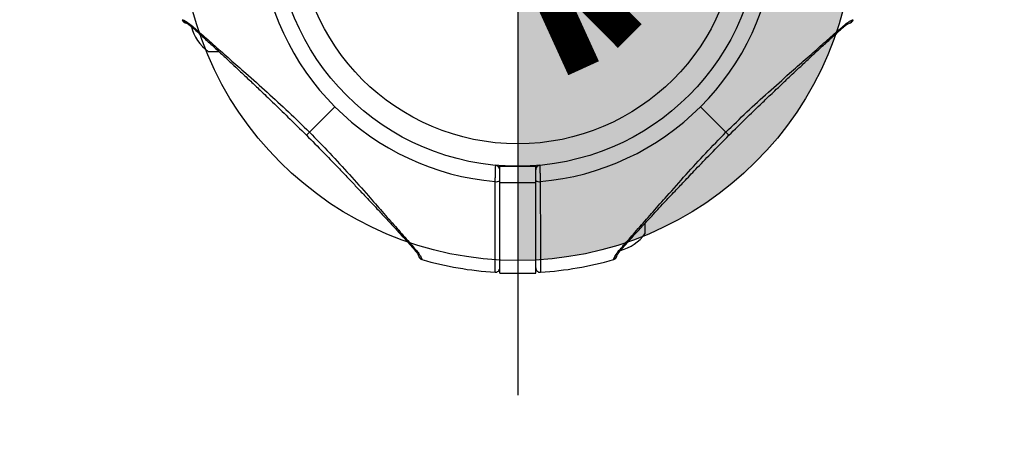
# Model space of a CAD drawing. Units: millimetres. Extents: x -19479 to 14042, y 703 to 31340.
# Drawn here: x 11626 to 11846, y 2123 to 2219 of the extents above; entities that cross this region are included whole.
import ezdxf

# ---------------------------------------------------------------- set-up
doc = ezdxf.new("R2010")
doc.units = ezdxf.units.MM
doc.linetypes.add('ACAD_ISO03W100', pattern=[30, 12, -18])
for name, color, linetype in [('HERNI_PRVEK', 4, 'Continuous'), ('KÓTY', 7, 'Continuous'), ('VYTYC_BOD', 7, 'Continuous')]:
    doc.layers.add(name, color=color, linetype=linetype)
doc.styles.add('arial', font='arial.ttf')
doc.dimstyles.new('KOTY_50', dxfattribs={"dimtxt": 125, "dimasz": 50, "dimexe": 50, "dimexo": 50, "dimgap": 30, "dimtad": 1, "dimdec": 0, "dimrnd": 10, "dimdsep": 46, "dimtxsty": 'arial', "dimblk": 'ARCHTICK', "dimcen": -1.5, "dimclrt": 2, "dimadec": 0, "dimazin": 0, "dimtfac": 0.63, "dimtdec": 0, "dimtix": 1, "dimtmove": 2, "dimatfit": 3, "dimldrblk": 'KOTA', "dimfxl": 400, "dimfxlon": 1, "dimtfill": 1, "dimtolj": 1, "dimtzin": 0, "dimarcsym": 0})

# ---------------------------------------------------------------- blocks, each defined once
blk = doc.blocks.new('_ArchTick')
at = {"color": 0, "linetype": 'ByBlock', "const_width": 0.15}
blk.add_lwpolyline([(-0.5, -0.5), (0.5, 0.5)], dxfattribs=at)
blk = doc.blocks.new('*D71')
at = {"layer": 'Defpoints', "color": 0, "linetype": 'ACAD_ISO03W100', "ltscale": 2, "transparency": 16777216}
for p in [(8613.95, 6730.8), (13412.14, 730.8), (13412.14, 730.8)]:
    blk.add_point(p, dxfattribs=at)
at = {"layer": 'KÓTY', "color": 0, "linetype": 'ACAD_ISO03W100', "lineweight": -2, "ltscale": 2, "transparency": 16777216}
for p, q in [((8613.95, 6730.8), (8653, 6762.03)), ((8613.95, 6730.8), (13412.14, 730.8)), ((13412.14, 730.8), (13451.19, 762.03))]:
    blk.add_line(p, q, dxfattribs=at)
at = {"layer": 'KÓTY', "color": 0, "linetype": 'ACAD_ISO03W100', "lineweight": -2, "ltscale": 2, "transparency": 16777216, "xscale": 50, "yscale": 50, "zscale": 50}
for p, rotation in [((8613.95, 6730.8), 128.6492793071281), ((13412.14, 730.8), 308.649279307128)]:
    blk.add_blockref('_ArchTick', p, dxfattribs=dict(at, rotation=rotation))
at = {"layer": 'KÓTY', "color": 2, "linetype": 'ACAD_ISO03W100', "ltscale": 2, "transparency": 16777216, "insert": (13257.04, 1083.87), "char_height": 125, "attachment_point": 5, "rotation": 308.6493, "style": 'arial', "bg_fill": 3, "box_fill_scale": 1.1, "bg_fill_color": 256, "bg_fill_true_color": 13158600, "bg_fill_transparency": 0}
blk.add_mtext('\\A1;7680', dxfattribs=at)
blk = doc.blocks.new('KOTA')
for p, q in [((-75, -75), (75, 75)), ((0, 75), (0, -75)), ((-75, 0), (75, 0))]:
    blk.add_line(p, q)
blk = doc.blocks.new('vytyc_bod')
h = blk.add_hatch(color=256)
h.dxf.hatch_style = 1
h.paths.add_polyline_path([(0, 0), (0, -250, 0.414214), (250, 0)])
h.paths.add_polyline_path([(0, 0), (0, 250, 0.414214), (-250, 0)])
for points in [[(0, 350), (0, -350)], [(-350, 0), (350, 0)]]:
    blk.add_lwpolyline(points)
blk.add_circle((0, 0), 250)
blk = doc.blocks.new('*D74')
at = {"layer": 'Defpoints', "color": 0, "ltscale": 8, "transparency": 16777216}
for p in [(13412.14, 6730.8), (13412.14, 6730.8), (11737.14, 2240.8)]:
    blk.add_point(p, dxfattribs=at)
at = {"layer": 'KÓTY', "color": 0, "lineweight": -2, "ltscale": 8, "transparency": 16777216}
for p, q in [((13412.14, 6730.8), (13365.29, 6748.27)), ((11737.14, 2240.8), (13412.14, 6730.8)), ((11737.14, 2240.8), (11690.29, 2258.27))]:
    blk.add_line(p, q, dxfattribs=at)
at = {"layer": 'KÓTY', "color": 0, "lineweight": -2, "ltscale": 8, "transparency": 16777216, "xscale": 50, "yscale": 50, "zscale": 50}
for p, rotation in [((13412.14, 6730.8), 69.54190814855602), ((11737.14, 2240.8), 249.541908148556)]:
    blk.add_blockref('_ArchTick', p, dxfattribs=dict(at, rotation=rotation))
at = {"layer": 'KÓTY', "color": 2, "ltscale": 8, "transparency": 16777216, "insert": (13137.92, 6270.45), "char_height": 125, "attachment_point": 5, "rotation": 69.5419, "style": 'arial', "bg_fill": 3, "box_fill_scale": 1.1, "bg_fill_color": 256, "bg_fill_true_color": 13158600, "bg_fill_transparency": 0}
blk.add_mtext('\\A1;4790', dxfattribs=at)
blk = doc.blocks.new('*D78')
at = {"layer": 'Defpoints', "color": 0, "ltscale": 8, "transparency": 16777216}
for p in [(11737.14, 3440.8), (11737.14, 3440.8), (11737.14, 2240.8)]:
    blk.add_point(p, dxfattribs=at)
at = {"layer": 'KÓTY', "color": 0, "lineweight": -2, "ltscale": 8, "transparency": 16777216}
for p, q in [((11737.14, 3440.8), (11787.14, 3440.8)), ((11737.14, 2240.8), (11737.14, 3440.8)), ((11737.14, 2240.8), (11787.14, 2240.8))]:
    blk.add_line(p, q, dxfattribs=at)
at = {"layer": 'KÓTY', "color": 0, "lineweight": -2, "ltscale": 8, "transparency": 16777216, "xscale": 50, "yscale": 50, "zscale": 50}
for p, rotation in [((11737.14, 3440.8), 90), ((11737.14, 2240.8), 270)]:
    blk.add_blockref('_ArchTick', p, dxfattribs=dict(at, rotation=rotation))
at = {"layer": 'KÓTY', "color": 2, "ltscale": 8, "transparency": 16777216, "insert": (11634.45, 3179.09), "char_height": 125, "attachment_point": 5, "rotation": 90, "style": 'arial', "bg_fill": 3, "box_fill_scale": 1.1, "bg_fill_color": 256, "bg_fill_true_color": 13158600, "bg_fill_transparency": 0}
blk.add_mtext('\\A1;1200', dxfattribs=at)

msp = doc.modelspace()

# ---------------------------------------------------------------- linework, layer by layer
at = {"layer": 'HERNI_PRVEK', "ltscale": 8}
for p, q in [((11662.34369, 2219.4502), (11662.36569, 2219.44296)), ((11662.36569, 2219.44296), (11662.49277, 2219.40113)), ((11811.78667, 2219.40113), (11811.93575, 2219.4502)), ((11668.13972, 2212.39852), (11670.43581, 2212.39852)), ((11690.72765, 2194.38646), (11696.38991, 2200.04872)), ((11783.55179, 2194.38646), (11777.88953, 2200.04872)), ((11733.13972, 2186.79852), (11741.13972, 2186.79852)), ((11733.13972, 2183.16959), (11733.13972, 2186.79852)), ((11741.13972, 2183.16959), (11741.13972, 2186.79852)), ((11733.13972, 2183.16959), (11741.13972, 2183.16959)), ((11733.13972, 2163.01551), (11733.13972, 2183.16959)), ((11741.13972, 2163.01551), (11741.13972, 2183.16959)), ((11765.53972, 2171.79852), (11765.53972, 2174.09364)), ((11715.74233, 2166.15157), (11715.79139, 2166.0025)), ((11758.48805, 2166.0025), (11758.49529, 2166.02449)), ((11758.49529, 2166.02449), (11758.53712, 2166.15157)), ((11733.13972, 2163.01551), (11741.13972, 2163.01551))]:
    msp.add_line(p, q, dxfattribs=at)
for radius in [54, 49]:
    msp.add_circle((11737.13972, 2240.79852), radius, dxfattribs=at)
for centre, radius, start, end in [((11737.13972, 2240.79852), 57.62893, 184.995572, 225), ((11737.13972, 2240.79852), 57.62893, 315, 355.004428), ((11810.83237, 2219.66575), 0.99031, 289.075353, 344.5018486), ((11810.97415, 2219.72466), 1, 288.6151647, 344.0701621), ((11673.88045, 2220.34107), 9.8, 194.4324956, 234.1412584), ((11737.13972, 2240.79852), 57.62893, 225, 265.004428), ((11737.13972, 2240.79852), 57.62893, 274.995572, 315), ((11732.13972, 2186.02627), 1, 0, 84.7840914), ((11742.13972, 2186.02627), 1, 95.2159086, 180), ((11732.36865, 2184.77005), 1.40349, 259.8561031, 303.3255205), ((11741.91079, 2184.77005), 1.40349, 236.6744795, 280.1438969), ((11757.59718, 2177.53926), 9.8, 284.4324956, 324.1412584), ((11716.00694, 2167.10587), 0.99031, 199.075353, 254.5018486), ((11716.06585, 2166.9641), 1, 198.6151647, 254.0701621), ((11737.13972, 2240.79852), 77.78301, 254.0701621, 266.2663387), ((11732.13972, 2164.17848), 1, 266.2855605, 0.0000774), ((11742.13972, 2164.17848), 1, 179.9999226, 273.6759455), ((11737.13972, 2240.79852), 77.78301, 273.7336613, 285.9298379)]:
    msp.add_arc(centre, radius, start, end, dxfattribs=at)
for points, knots in [([(11662.3469, 2219.44917), (11662.37255, 2219.37815), (11662.42303, 2219.2384), (11662.5449, 2219.07245), (11662.66726, 2218.95467), (11662.96248, 2218.7546), (11663.0459, 2218.74239), (11663.11737, 2218.73192)], [0, 0, 0, 0, 0.087638203, 0.172450334, 0.263841554, 0.369221617, 1, 1, 1, 1]), ([(11662.49277, 2219.40113), (11662.64185, 2219.35648), (11662.94091, 2219.26691), (11663.68345, 2218.73477), (11664.05582, 2218.46791)], [0, 0, 0, 0, 0.4985159792, 1, 1, 1, 1]), ([(11663.05978, 2218.76007), (11663.02781, 2218.77257), (11662.93191, 2218.81008), (11662.79474, 2218.91365), (11662.6111, 2219.10184), (11662.53938, 2219.28324), (11662.49277, 2219.40113)], [0, 0, 0, 0, 0.1163737705, 0.3491213116, 0.5769867809, 1, 1, 1, 1]), ([(11810.22362, 2218.46791), (11810.44273, 2218.63792), (11810.88677, 2218.98246), (11811.44795, 2219.2758), (11811.66123, 2219.35471), (11811.78667, 2219.40113)], [0, 0, 0, 0, 0.286292339, 0.580210732, 1, 1, 1, 1]), ([(11663.05229, 2218.75744), (11663.19434, 2218.71336), (11663.44569, 2218.63537), (11664.03345, 2218.19539), (11664.28904, 2218.00406)], [0, 0, 0, 0, 0.565139585, 1, 1, 1, 1]), ([(11664.05582, 2218.46791), (11664.43151, 2218.14768), (11665.18038, 2217.50937), (11666.54848, 2216.31987), (11668.04655, 2215.00482), (11670.16128, 2213.13969), (11672.9818, 2210.65195), (11676.87821, 2207.21499), (11681.26141, 2203.30289), (11686.0608, 2198.93571), (11689.17379, 2195.90117), (11690.72765, 2194.38646)], [0, 0, 0, 0, 0.065099253, 0.129761492, 0.19298525, 0.25879055, 0.383919584, 0.508145541, 0.67274492, 0.836648459, 1, 1, 1, 1]), ([(11664.29758, 2218.00879), (11664.26827, 2218.03326), (11664.18451, 2218.10319), (11664.09919, 2218.26242), (11664.06978, 2218.40178), (11664.05582, 2218.46791)], [0, 0, 0, 0, 0.220521431, 0.630088238, 1, 1, 1, 1]), ([(11664.28911, 2218.00399), (11664.75416, 2217.59606), (11665.63948, 2216.81947), (11667.44684, 2215.18568), (11669.44545, 2213.35168), (11671.5515, 2211.40333), (11673.38972, 2209.6938), (11674.91495, 2208.2695), (11676.29508, 2206.97486), (11677.84124, 2205.51824), (11679.92225, 2203.54762), (11682.69707, 2200.89716), (11686.16568, 2197.55684), (11688.68238, 2195.06884), (11690.05403, 2193.71283)], [0, 0, 0, 0, 0.080644709, 0.153526007, 0.250453842, 0.332228273, 0.400719395, 0.458691601, 0.501550059, 0.552202539, 0.627304326, 0.72689014, 0.851149751, 1, 1, 1, 1]), ([(11783.55179, 2194.38646), (11785.1056, 2195.9011), (11788.21811, 2198.93515), (11793.00965, 2203.29554), (11797.38277, 2207.19697), (11801.27871, 2210.63166), (11804.08603, 2213.11204), (11806.20701, 2214.98027), (11807.71166, 2216.30322), (11809.09688, 2217.50781), (11809.84947, 2218.14909), (11810.22362, 2218.46791)], [0, 0, 0, 0, 0.163347068, 0.327208286, 0.491071118, 0.614944983, 0.740973544, 0.804720978, 0.869565394, 0.935153574, 1, 1, 1, 1]), ([(11784.22541, 2193.71283), (11785.49932, 2194.97307), (11787.79776, 2197.24683), (11790.9049, 2200.24399), (11793.14642, 2202.39184), (11794.6609, 2203.83318), (11795.70364, 2204.82202), (11796.65375, 2205.7202), (11797.76573, 2206.76803), (11799.09381, 2208.01447), (11800.75844, 2209.56968), (11802.53306, 2211.22092), (11804.41472, 2212.96433), (11806.30883, 2214.70526), (11808.30744, 2216.52566), (11809.40883, 2217.49317), (11809.99033, 2218.00399)], [0, 0, 0, 0, 0.138319272, 0.249560992, 0.334079079, 0.379747225, 0.413032306, 0.446822405, 0.482754617, 0.534057552, 0.592272685, 0.667185367, 0.734908058, 0.812448629, 0.90097819, 1, 1, 1, 1]), ([(11809.96543, 2217.97293), (11810.09584, 2218.08374), (11810.41921, 2218.3585), (11810.79162, 2218.56945), (11811.05087, 2218.69318), (11811.12901, 2218.71924), (11811.1564, 2218.72838)], [0, 0, 0, 0, 0.1949854127, 0.4834956735, 0.8189481682, 1, 1, 1, 1]), ([(11809.98186, 2218.00879), (11810.01117, 2218.03326), (11810.09493, 2218.10319), (11810.18025, 2218.26242), (11810.20967, 2218.40178), (11810.22362, 2218.46791)], [0, 0, 0, 0, 0.220521431, 0.630088238, 1, 1, 1, 1]), ([(11811.16506, 2218.73272), (11811.16835, 2218.73397), (11811.21734, 2218.7525), (11811.27763, 2218.77165), (11811.29005, 2218.77585), (11811.29367, 2218.77708)], [0, 0, 0, 0, 0.048617275, 0.722612455, 1, 1, 1, 1]), ([(11690.05403, 2193.71283), (11691.31426, 2192.43892), (11693.58803, 2190.14049), (11696.58518, 2187.03335), (11698.73304, 2184.79182), (11700.17437, 2183.27735), (11701.16322, 2182.23461), (11702.06139, 2181.28449), (11703.10922, 2180.17252), (11704.35567, 2178.84444), (11705.91088, 2177.1798), (11707.56211, 2175.40519), (11709.30552, 2173.52352), (11711.04646, 2171.62941), (11712.86686, 2169.63081), (11713.83437, 2168.52942), (11714.34519, 2167.94791)], [0, 0, 0, 0, 0.138319272, 0.249560992, 0.334079079, 0.379747225, 0.413032306, 0.446822405, 0.482754617, 0.534057552, 0.592272685, 0.667185367, 0.734908058, 0.812448629, 0.90097819, 1, 1, 1, 1]), ([(11690.06446, 2193.72326), (11690.062, 2193.7208), (11690.0543, 2193.7131), (11690.12998, 2193.78878), (11690.27867, 2193.93747), (11690.48155, 2194.14036), (11690.64779, 2194.30659), (11690.72765, 2194.38646)], [0, 0, 0, 0, 0.111330176, 0.348967481, 0.579798031, 0.798114517, 1, 1, 1, 1]), ([(11690.72765, 2194.38646), (11692.2423, 2192.83265), (11695.27635, 2189.72013), (11699.63673, 2184.92859), (11703.53817, 2180.55548), (11706.97285, 2176.65953), (11709.45324, 2173.85222), (11711.32147, 2171.73124), (11712.64441, 2170.22658), (11713.84901, 2168.84136), (11714.49029, 2168.08877), (11714.80911, 2167.71462)], [0, 0, 0, 0, 0.1633470683, 0.3272082859, 0.4910711181, 0.6149449835, 0.7409735445, 0.8047209782, 0.8695653941, 0.9351535738, 1, 1, 1, 1]), ([(11759.47034, 2167.71462), (11759.79057, 2168.09032), (11760.42888, 2168.83918), (11761.61837, 2170.20728), (11762.93343, 2171.70535), (11764.79855, 2173.82008), (11767.2863, 2176.6406), (11770.72325, 2180.53701), (11774.63536, 2184.92021), (11779.00254, 2189.7196), (11782.03708, 2192.83259), (11783.55179, 2194.38646)], [0, 0, 0, 0, 0.065099253, 0.129761492, 0.19298525, 0.25879055, 0.383919584, 0.508145541, 0.67274492, 0.836648459, 1, 1, 1, 1]), ([(11759.93425, 2167.94791), (11760.34218, 2168.41296), (11761.11877, 2169.29828), (11762.75256, 2171.10564), (11764.58656, 2173.10425), (11766.53491, 2175.2103), (11768.24445, 2177.04852), (11769.66875, 2178.57375), (11770.96338, 2179.95388), (11772.42, 2181.50004), (11774.39063, 2183.58106), (11777.04108, 2186.35587), (11780.38141, 2189.82448), (11782.86941, 2192.34118), (11784.22541, 2193.71283)], [0, 0, 0, 0, 0.080644709, 0.153526007, 0.250453842, 0.332228273, 0.400719395, 0.458691601, 0.501550059, 0.552202539, 0.627304326, 0.72689014, 0.851149751, 1, 1, 1, 1]), ([(11784.21499, 2193.72326), (11784.21744, 2193.7208), (11784.22514, 2193.7131), (11784.14946, 2193.78878), (11784.00077, 2193.93747), (11783.79789, 2194.14036), (11783.63165, 2194.30659), (11783.55179, 2194.38646)], [0, 0, 0, 0, 0.111330176, 0.348967481, 0.579798031, 0.798114517, 1, 1, 1, 1]), ([(11732.12147, 2183.3885), (11732.13127, 2183.72701), (11732.15089, 2184.40407), (11732.18048, 2185.39492), (11732.2058, 2186.22483), (11732.22372, 2186.80197), (11732.23017, 2187.0076), (11732.23055, 2187.01959), (11732.23063, 2187.02213)], [0, 0, 0, 0, 0.1901130621, 0.3802492448, 0.5703828541, 0.7600983487, 0.9491693339, 1, 1, 1, 1]), ([(11742.04881, 2187.02213), (11742.04985, 2186.98912), (11742.05192, 2186.92311), (11742.06796, 2186.40882), (11742.09123, 2185.6502), (11742.11973, 2184.70138), (11742.14283, 2183.91372), (11742.15519, 2183.48529), (11742.15798, 2183.3885)], [0, 0, 0, 0, 0.1884982072, 0.376893286, 0.5655103127, 0.7547458258, 0.9445899329, 1, 1, 1, 1]), ([(11732.0746, 2163.18061), (11732.07471, 2163.24501), (11732.07494, 2163.37558), (11732.0768, 2164.43542), (11732.0799, 2166.13823), (11732.08441, 2168.49096), (11732.09047, 2171.4355), (11732.09679, 2174.24936), (11732.10376, 2177.1008), (11732.11101, 2179.89599), (11732.11796, 2182.2167), (11732.12147, 2183.3885)], [0, 0, 0, 0, 0.118655435, 0.24056218, 0.36245184, 0.487869322, 0.609869906, 0.735394519, 0.793043847, 0.89550126, 1, 1, 1, 1]), ([(11742.15798, 2183.3885), (11742.16206, 2182.016), (11742.17034, 2179.2313), (11742.18001, 2175.38011), (11742.18806, 2171.86352), (11742.19429, 2168.86148), (11742.19905, 2166.40129), (11742.20235, 2164.5979), (11742.20434, 2163.46866), (11742.20483, 2163.18548), (11742.20484, 2163.18084), (11742.20484, 2163.18061)], [0, 0, 0, 0, 0.122566962, 0.248680126, 0.371262808, 0.497416533, 0.619716257, 0.745577212, 0.867619652, 0.993208137, 1, 1, 1, 1]), ([(11714.31413, 2167.97281), (11714.42494, 2167.8424), (11714.69969, 2167.51903), (11714.91065, 2167.14662), (11715.03438, 2166.88738), (11715.06044, 2166.80924), (11715.06957, 2166.78184)], [0, 0, 0, 0, 0.194985413, 0.483495673, 0.818948168, 1, 1, 1, 1]), ([(11714.34999, 2167.95639), (11714.37446, 2167.92707), (11714.44439, 2167.84331), (11714.60362, 2167.75799), (11714.74297, 2167.72858), (11714.80911, 2167.71462)], [0, 0, 0, 0, 0.220521431, 0.630088238, 1, 1, 1, 1]), ([(11714.80911, 2167.71462), (11714.97911, 2167.49552), (11715.32365, 2167.05148), (11715.617, 2166.49029), (11715.69591, 2166.27702), (11715.74233, 2166.15157)], [0, 0, 0, 0, 0.286292339, 0.580210732, 1, 1, 1, 1]), ([(11715.07392, 2166.77319), (11715.07516, 2166.76989), (11715.09369, 2166.72091), (11715.11284, 2166.66061), (11715.11705, 2166.64819), (11715.11828, 2166.64457)], [0, 0, 0, 0, 0.048617275, 0.722612455, 1, 1, 1, 1]), ([(11758.48908, 2166.00571), (11758.5601, 2166.03136), (11758.69984, 2166.08183), (11758.8658, 2166.2037), (11758.98358, 2166.32606), (11759.18365, 2166.62128), (11759.19586, 2166.7047), (11759.20632, 2166.77618)], [0, 0, 0, 0, 0.087638203, 0.172450334, 0.263841554, 0.369221617, 1, 1, 1, 1]), ([(11758.53712, 2166.15157), (11758.58177, 2166.30066), (11758.67133, 2166.59972), (11759.20347, 2167.34225), (11759.47034, 2167.71462)], [0, 0, 0, 0, 0.4985159792, 1, 1, 1, 1]), ([(11759.17818, 2166.71858), (11759.16568, 2166.68662), (11759.12817, 2166.59071), (11759.02459, 2166.45355), (11758.83641, 2166.2699), (11758.65501, 2166.19818), (11758.53712, 2166.15157)], [0, 0, 0, 0, 0.116373771, 0.349121312, 0.576986781, 1, 1, 1, 1]), ([(11759.1808, 2166.7111), (11759.22488, 2166.85314), (11759.30287, 2167.10449), (11759.74286, 2167.69225), (11759.93419, 2167.94784)], [0, 0, 0, 0, 0.565139585, 1, 1, 1, 1]), ([(11759.92945, 2167.95639), (11759.90498, 2167.92707), (11759.83506, 2167.84331), (11759.67582, 2167.75799), (11759.53647, 2167.72858), (11759.47034, 2167.71462)], [0, 0, 0, 0, 0.220521431, 0.630088238, 1, 1, 1, 1])]:
    msp.add_open_spline(points, degree=3, knots=knots, dxfattribs=at)

# ---------------------------------------------------------------- next in the draw order: dimensions: what is measured, and where the dimension line sits
at = {"layer": 'KÓTY', "linetype": 'ACAD_ISO03W100', "ltscale": 2}
dim = msp.add_linear_dim(base=(13412.13972, 730.79852), p1=(8613.9477, 6730.79852), p2=(13412.13972, 730.79852), angle=308.6492793, dimstyle='KOTY_50', dxfattribs=at)
dim.commit()
dim.dimension.update_dxf_attribs({"geometry": '*D71', "text_midpoint": (13257.0392, 1083.87417), "dimtype": 161})

# ---------------------------------------------------------------- next in the draw order: block references
at = {"layer": 'VYTYC_BOD', "xscale": 0.3, "yscale": 0.3, "zscale": 0.3}
msp.add_blockref('vytyc_bod', (11737.13972, 2240.79852), dxfattribs=at)

# ---------------------------------------------------------------- next in the draw order: dimensions: what is measured, and where the dimension line sits
at = {"layer": 'KÓTY', "ltscale": 8}
dim = msp.add_linear_dim(base=(13412.13972, 6730.79852), p1=(11737.13972, 2240.79852), p2=(13412.13972, 6730.79852), angle=69.5419081, dimstyle='KOTY_50', dxfattribs=at)
dim.commit()
dim.dimension.update_dxf_attribs({"geometry": '*D74', "text_midpoint": (13137.92282, 6270.45321), "dimtype": 161})

# ---------------------------------------------------------------- next in the draw order: dimensions: what is measured, and where the dimension line sits
dim = msp.add_linear_dim(base=(11737.13972, 3440.79852), p1=(11737.13972, 2240.79852), p2=(11737.13972, 3440.79852), angle=90, dimstyle='KOTY_50', dxfattribs=at)
dim.commit()
dim.dimension.update_dxf_attribs({"geometry": '*D78', "text_midpoint": (11634.45355, 3179.08836), "dimtype": 161})

doc.saveas('drawing.dxf')
